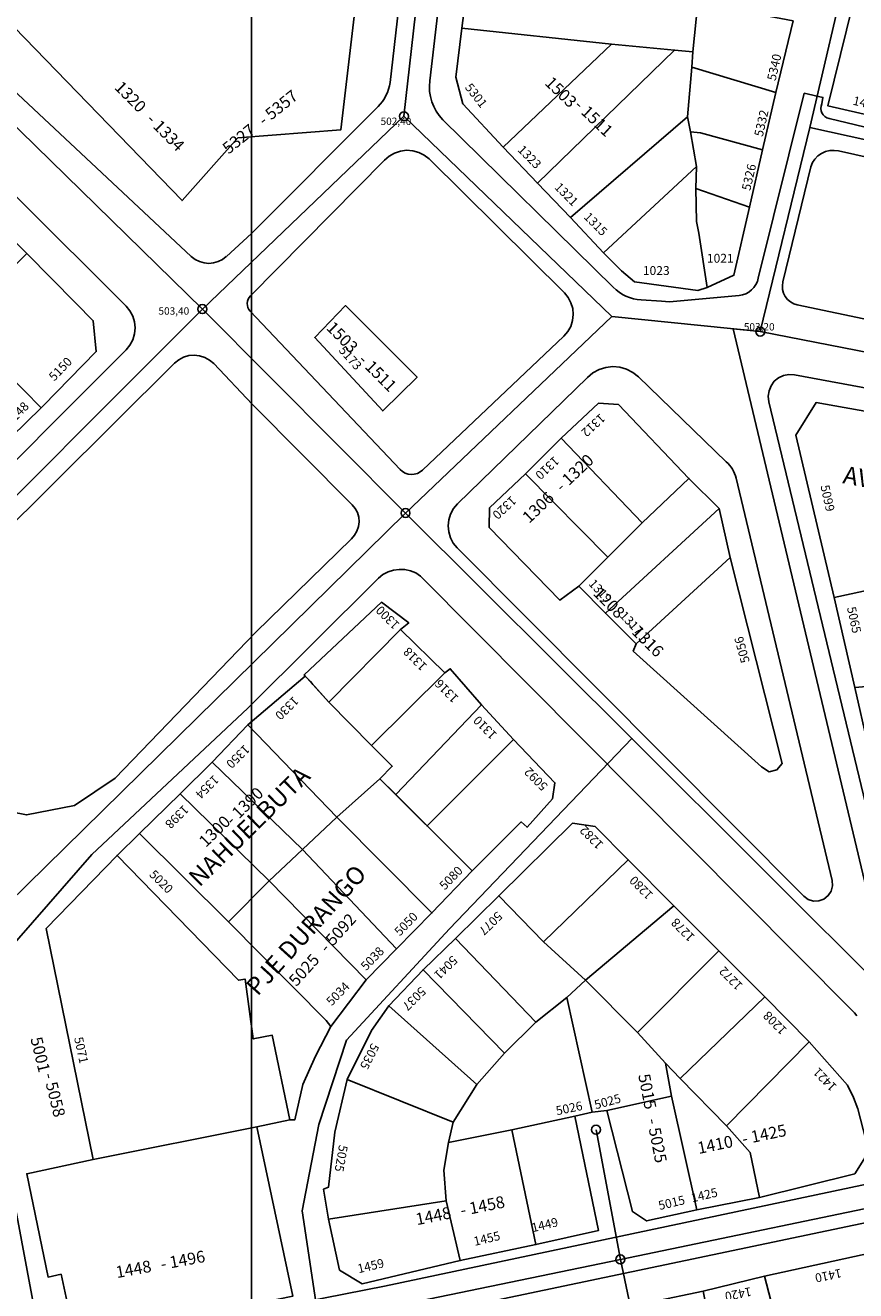
# Model space of a CAD drawing. Extents: x 341800 to 346491, y 6300802 to 6307000.
# Drawn here: x 344462 to 344602, y 6305297 to 6305511 of the extents above; entities that cross this region are included whole.
import ezdxf

# ---------------------------------------------------------------- set-up
doc = ezdxf.new("R2010")
doc.units = 0
doc.header["$MEASUREMENT"] = 0
doc.layers.get('0').update_dxf_attribs({"linetype": 'CONTINUOUS'})
for name, color, linetype in [('1010', 7, 'CONTINUOUS'), ('1400', 7, 'CONTINUOUS'), ('1500', 7, 'CONTINUOUS'), ('2000', 7, 'CONTINUOUS'), ('2510', 7, 'CONTINUOUS'), ('LIMITE_PREDIAL', 7, 'CONTINUOUS')]:
    doc.layers.add(name, color=color, linetype=linetype)

msp = doc.modelspace()

# ---------------------------------------------------------------- linework, layer by layer
at = {"color": 3}
for points in [[(343600, 6305200), (344500, 6305200), (344500, 6305800), (343600, 6305800), (343600, 6305200)], [(344500, 6305200), (345400, 6305200), (345400, 6305800), (344500, 6305800), (344500, 6305200)]]:
    msp.add_lwpolyline(points, dxfattribs=at)
at = {"color": 10}
for points in [[(344534.21, 6305570.43), (344525.78, 6305495.72)], [(344586.04, 6305459.32), (344594.44, 6305493.8), (344608.03, 6305552.28)], [(344450.54, 6305503.3), (344491.69, 6305463.11)], [(344525.78, 6305495.72), (344491.69, 6305463.11)], [(344586.04, 6305459.32), (344560.91, 6305461.85), (344525.78, 6305495.72)], [(344586.04, 6305459.32), (344594.44, 6305493.8), (344639.96, 6305483.81)], [(344491.69, 6305463.11), (344444.79, 6305416.21), (344438.29, 6305406), (344438.1, 6305395.86), (344446, 6305350.04)], [(344491.69, 6305463.11), (344526.05, 6305428.63)], [(344526.05, 6305428.63), (344560.91, 6305461.85), (344586.04, 6305459.32)], [(344622.79, 6305332.3), (344608.42, 6305346.52), (344581.43, 6305459.78), (344586.04, 6305459.32)], [(344586.04, 6305459.32), (344658.52, 6305445.2)], [(344446, 6305350.04), (344525.98, 6305428.55), (344526.05, 6305428.63)], [(344526.05, 6305428.63), (344564.33, 6305390.51), (344533.48, 6305358.3), (344516.08, 6305339.48), (344511.38, 6305325.19), (344508.54, 6305310.6), (344511.38, 6305291.84)], [(344526.05, 6305428.63), (344564.33, 6305390.51), (344608.42, 6305346.52), (344622.79, 6305332.3)], [(344562.38, 6305302.4), (344614.98, 6305313.35), (344622.79, 6305332.3)], [(344562.38, 6305302.4), (344558.27, 6305324.34)], [(344511.38, 6305291.84), (344562.38, 6305302.4)], [(344562.38, 6305302.4), (344588.97, 6305175.98)]]:
    msp.add_lwpolyline(points, dxfattribs=at)
at = {"layer": '1400', "color": 2}
for points in [[(344468.97, 6305569.67), (344482.37, 6305572.97), (344488.47, 6305573.67), (344495.57, 6305573.17), (344515.87, 6305570.17), (344518.77, 6305567.17), (344516.57, 6305548.17), (344521.47, 6305547.67), (344515.09, 6305493.43), (344497.67, 6305492.07), (344488.27, 6305481.47), (344445.67, 6305525.47), (344438.57, 6305533.17), (344431.27, 6305540.87), (344440.17, 6305550.67), (344445.17, 6305555.37), (344457.17, 6305563.97), (344468.97, 6305569.67)], [(344591.59, 6305511.85), (344588.69, 6305499.75), (344586.39, 6305490.05), (344584.19, 6305480.35), (344581.59, 6305468.85), (344577.05, 6305466.76), (344575.45, 6305466.26), (344564.75, 6305467.71), (344562.55, 6305469.61), (344559.55, 6305472.61), (344553.95, 6305478.61), (344548.35, 6305484.41), (344542.55, 6305490.51), (344535.75, 6305497.81), (344534.55, 6305502.31), (344535.55, 6305510.61), (344537.05, 6305521.91)], [(344605.55, 6305495.61), (344597.45, 6305497.51), (344602.75, 6305519.01)], [(344459.43, 6305441.54), (344464.43, 6305446.44), (344464.76, 6305446.73), (344473.74, 6305455.94), (344473.24, 6305461.14), (344470.3, 6305464.1), (344462, 6305472.5), (344456.7, 6305477.8)], [(344528, 6305451.6), (344522.2, 6305445.9), (344510.7, 6305458.3), (344515.9, 6305463.7), (344528, 6305451.6)], [(344573.96, 6305434.48), (344579.06, 6305429.38), (344580.96, 6305421.08), (344589.76, 6305386.28), (344588.86, 6305385.18), (344587.56, 6305384.88), (344586.26, 6305385.68), (344564.56, 6305405.28), (344565.06, 6305406.48), (344559.86, 6305411.68), (344555.36, 6305416.28), (344552.16, 6305413.88), (344540.16, 6305426.18), (344540.26, 6305429.48), (344546.36, 6305435.28), (344552.36, 6305441.28), (344558.66, 6305447.18), (344562.06, 6305446.98), (344573.96, 6305434.48)], [(344602.01, 6305399.13), (344598.51, 6305414.33), (344592.06, 6305441.78), (344595.47, 6305447.3), (344614.77, 6305443.9), (344625.07, 6305442.1), (344636.47, 6305439.9), (344635.37, 6305435.4), (344643.57, 6305433.7), (344649.17, 6305432.62), (344650.27, 6305430.02), (344646.92, 6305417.47), (344645.12, 6305409.17), (344642.22, 6305400.97), (344639.82, 6305392.67), (344637.12, 6305383.47), (344634.92, 6305373.87), (344632.62, 6305363.67), (344630.02, 6305351.87), (344615.23, 6305354.94), (344610.71, 6305360.83), (344608.41, 6305371.03), (344604.21, 6305389.43), (344602.01, 6305399.13)], [(344469.5, 6305292), (344467.8, 6305299.9), (344465.6, 6305299.4), (344462, 6305316.9), (344473.2, 6305319.3), (344465.29, 6305358.38), (344477.26, 6305370.71), (344481.06, 6305374.41), (344487.96, 6305381.14), (344493.36, 6305386.5), (344499.4, 6305392.8), (344509.09, 6305401.05), (344508.89, 6305401.25), (344521.99, 6305413.55), (344526.59, 6305410.05), (344525.19, 6305408.95), (344532.7, 6305401.6), (344533.6, 6305402.3), (344538.9, 6305396.2), (344544.3, 6305390.3), (344551.3, 6305383), (344550.9, 6305380.3), (344546.6, 6305375.5), (344545.6, 6305376.4), (344537.3, 6305368.1), (344530.5, 6305361), (344524.5, 6305354.9)], [(344602.51, 6305327.86), (344601.81, 6305329.76), (344600.81, 6305331.86), (344594.3, 6305339.2), (344586.8, 6305346.8), (344579, 6305354.6), (344571.4, 6305362.2), (344563.7, 6305370), (344558.1, 6305375.6), (344554.3, 6305376.2), (344541.8, 6305363.9), (344534.5, 6305356.7), (344529, 6305351.4), (344523.2, 6305345.3), (344520.3, 6305341.1), (344516.2, 6305332.8), (344514.1, 6305323.9), (344513, 6305314.6)], [(344524.5, 6305354.9), (344519.4, 6305349.7), (344513.4, 6305341.8), (344510.8, 6305336.8), (344508.7, 6305332), (344507.3, 6305326), (344506.5, 6305326), (344500.9, 6305324.8), (344507, 6305296.2)], [(344513, 6305314.6), (344512.2, 6305314.3), (344513, 6305309.2), (344514.9, 6305300.6), (344518.7, 6305298.3), (344535.3, 6305302.2), (344548.1, 6305304.9), (344558.7, 6305307.3), (344554.7, 6305326.6), (344557.6, 6305327.3), (344560.1, 6305327.6), (344564.4, 6305310.5), (344566.8, 6305308.9), (344575.3, 6305310.8), (344585.9, 6305312.9), (344602.01, 6305316.86), (344604.41, 6305320.66)], [(344631.06, 6305188.74), (344592.76, 6305180.94), (344590.06, 6305183.24), (344586.46, 6305198.2), (344584.76, 6305206.4), (344583.16, 6305214), (344581.46, 6305222), (344579.86, 6305229.8), (344578.06, 6305237.7), (344576.36, 6305245.5), (344574.76, 6305253.6), (344573.26, 6305261.4), (344569.66, 6305276.9), (344565.96, 6305292.55), (344567.76, 6305295.25), (344576.36, 6305297.05), (344586.76, 6305299.55), (344605.06, 6305303.55)]]:
    msp.add_lwpolyline(points, dxfattribs=at)
at = {"layer": '1500'}
for centre in [(344525.77, 6305495.72), (344491.68, 6305463.11), (344586.03, 6305459.32), (344526.04, 6305428.63), (344558.26, 6305324.34), (344562.37, 6305302.4)]:
    msp.add_circle(centre, 0.759, dxfattribs=at)
at = {"layer": '2000', "color": 1}
for points in [[(344555.37, 6305718.02), (344530.13, 6305501.73), (344530.07, 6305500.83), (344530.12, 6305499.94), (344530.26, 6305499.05), (344530.49, 6305498.19), (344530.82, 6305497.36), (344531.24, 6305496.57), (344531.75, 6305495.83), (344532.33, 6305495.15), (344561.16, 6305466.81), (344561.65, 6305466.37), (344562.17, 6305465.96), (344562.73, 6305465.61), (344563.32, 6305465.31), (344563.93, 6305465.06), (344564.57, 6305464.87), (344565.22, 6305464.74), (344565.87, 6305464.67), (344569.34, 6305464.44), (344570.7, 6305464.37), (344582.45, 6305465.42), (344583.03, 6305465.52), (344583.59, 6305465.71), (344584.1, 6305465.99), (344584.57, 6305466.35), (344584.97, 6305466.78), (344585.3, 6305467.26), (344585.54, 6305467.8), (344585.7, 6305468.36), (344593.47, 6305499.61), (344596.64, 6305498.92), (344596.46, 6305497.83)], [(344386.4, 6305577.67), (344460.47, 6305499.45), (344489.82, 6305472.02), (344490.47, 6305471.52), (344491.19, 6305471.15), (344491.97, 6305470.93), (344492.78, 6305470.85), (344493.59, 6305470.92), (344494.37, 6305471.14), (344495.09, 6305471.51), (344495.74, 6305472)], [(344495.75, 6305472.01), (344499.97, 6305475.9), (344521.39, 6305497.37), (344521.78, 6305497.79), (344522.14, 6305498.25), (344522.46, 6305498.73), (344522.74, 6305499.23), (344522.98, 6305499.76), (344523.17, 6305500.3), (344523.33, 6305500.86), (344523.44, 6305501.43), (344531.23, 6305569.62)], [(344413.34, 6305530.09), (344442.27, 6305499.95), (344478.79, 6305463.6)], [(344596.46, 6305497.83), (344596.33, 6305497.46), (344596.29, 6305497.06), (344596.34, 6305496.67), (344596.47, 6305496.29), (344596.68, 6305495.95), (344596.96, 6305495.67), (344597.29, 6305495.46), (344597.67, 6305495.32), (344686.52, 6305473.98)], [(344528.93, 6305435.89), (344552.82, 6305458.54), (344553.48, 6305459.31), (344553.98, 6305460.2), (344554.29, 6305461.17), (344554.41, 6305462.18), (344554.32, 6305463.19), (344554.02, 6305464.17), (344553.55, 6305465.07), (344552.9, 6305465.85), (344530.02, 6305488.51), (344529.2, 6305489.15), (344528.27, 6305489.62), (344527.26, 6305489.89), (344526.22, 6305489.97), (344525.19, 6305489.83), (344524.2, 6305489.5), (344523.3, 6305488.98), (344522.51, 6305488.29), (344499.81, 6305465.36), (344499.58, 6305465.08), (344499.41, 6305464.77), (344499.31, 6305464.43), (344499.27, 6305464.08), (344499.3, 6305463.72), (344499.4, 6305463.38), (344499.56, 6305463.07), (344499.77, 6305462.79), (344525.13, 6305436), (344525.53, 6305435.65), (344525.99, 6305435.39), (344526.49, 6305435.22), (344527.01, 6305435.16), (344527.53, 6305435.2), (344528.04, 6305435.33), (344528.51, 6305435.57), (344528.93, 6305435.89)], [(344592.3, 6305463.83), (344591.69, 6305464.02), (344591.14, 6305464.33), (344590.65, 6305464.74), (344590.26, 6305465.25), (344589.97, 6305465.82), (344589.81, 6305466.43), (344589.77, 6305467.07), (344589.86, 6305467.7), (344594.59, 6305487.2), (344594.87, 6305487.88), (344595.28, 6305488.49), (344595.79, 6305489.02), (344596.39, 6305489.44), (344597.07, 6305489.75), (344597.78, 6305489.92), (344598.52, 6305489.96), (344599.25, 6305489.86), (344680.91, 6305471.54)], [(344478.79, 6305463.6), (344479.44, 6305462.81), (344479.92, 6305461.91), (344480.22, 6305460.94), (344480.32, 6305459.93), (344480.22, 6305458.91), (344479.92, 6305457.94), (344479.44, 6305457.04), (344478.8, 6305456.25), (344466.17, 6305443.61), (344443.01, 6305420.22)], [(344673.85, 6305446.7), (344592.3, 6305463.83)], [(344453.82, 6305379.15), (344461.95, 6305377.57), (344470.07, 6305379.19), (344476.96, 6305383.78), (344500.65, 6305408.41), (344516.9, 6305424.27), (344517.43, 6305424.87), (344517.83, 6305425.57), (344518.09, 6305426.33), (344518.18, 6305427.12), (344518.12, 6305427.92), (344517.9, 6305428.69), (344517.53, 6305429.41), (344517.02, 6305430.03), (344500.13, 6305447.06), (344493.6, 6305453.89), (344492.9, 6305454.49), (344492.09, 6305454.93), (344491.22, 6305455.22), (344490.3, 6305455.32), (344489.39, 6305455.24), (344488.5, 6305454.98), (344487.69, 6305454.55), (344486.97, 6305453.97), (344446.49, 6305413.76)], [(344534.78, 6305422.72), (344593.4, 6305363.82), (344594.14, 6305363.29), (344595.02, 6305363.01), (344595.94, 6305363.03), (344596.8, 6305363.35), (344597.52, 6305363.92), (344598.02, 6305364.69), (344598.25, 6305365.58), (344598.19, 6305366.49), (344581.94, 6305434.53), (344581.83, 6305434.93), (344581.69, 6305435.31), (344581.53, 6305435.68), (344581.33, 6305436.04), (344581.1, 6305436.39), (344580.85, 6305436.71), (344580.58, 6305437.01), (344580.28, 6305437.3), (344565.42, 6305451.68), (344564.48, 6305452.42), (344563.43, 6305452.97), (344562.28, 6305453.29), (344561.1, 6305453.39), (344559.91, 6305453.26), (344558.78, 6305452.9), (344557.74, 6305452.33), (344556.83, 6305451.56), (344534.84, 6305430.16), (344534.17, 6305429.37), (344533.67, 6305428.46), (344533.36, 6305427.48), (344533.25, 6305426.45), (344533.35, 6305425.42), (344533.64, 6305424.43), (344534.12, 6305423.52), (344534.78, 6305422.72)], [(344652.13, 6305440.85), (344591.82, 6305452.01), (344590.89, 6305452.06), (344589.97, 6305451.89), (344589.13, 6305451.49), (344588.41, 6305450.9), (344587.86, 6305450.15), (344587.51, 6305449.29), (344587.38, 6305448.37), (344587.49, 6305447.44), (344608.57, 6305359.85)], [(344601.48, 6305344.61), (344528.6, 6305417.97), (344527.78, 6305418.49), (344526.88, 6305418.85), (344525.93, 6305419.06), (344524.96, 6305419.09), (344524, 6305418.96), (344523.08, 6305418.66), (344522.22, 6305418.21), (344521.45, 6305417.62), (344499.35, 6305395.61), (344473.02, 6305370.88), (344455.6, 6305350.96), (344455.07, 6305350.2), (344454.62, 6305349.4), (344454.26, 6305348.55), (344454, 6305347.67), (344453.82, 6305346.76), (344453.75, 6305345.85), (344453.78, 6305344.93), (344453.9, 6305344.01), (344463.83, 6305291.17)], [(344602.37, 6305343.58), (344601.95, 6305344.11), (344601.48, 6305344.61)], [(344498.7, 6305293.21), (344522.5, 6305297.9), (344604.28, 6305315.21)], [(344606.45, 6305309.16), (344498.18, 6305286.45), (344473.13, 6305281.26)]]:
    msp.add_lwpolyline(points, dxfattribs=at)
at = {"layer": 'LIMITE_PREDIAL', "color": 4}
for points in [[(344521.47, 6305547.67), (344516.57, 6305548.17), (344499.87, 6305549.97), (344487.27, 6305551.17), (344484.77, 6305551.27), (344475.87, 6305549.07), (344468.67, 6305545.17), (344460.37, 6305539.17), (344445.67, 6305525.47), (344488.27, 6305481.47), (344497.67, 6305492.07), (344515.09, 6305493.43), (344521.47, 6305547.67)], [(344535.55, 6305510.61), (344560.85, 6305507.91), (344571.55, 6305506.91), (344574.65, 6305506.61), (344575.45, 6305514.91), (344575.65, 6305517.81), (344537.05, 6305521.91), (344535.55, 6305510.61)], [(344605.55, 6305495.61), (344610.45, 6305517.31), (344602.75, 6305519.01), (344597.45, 6305497.51), (344605.55, 6305495.61)], [(344591.59, 6305511.85), (344575.45, 6305514.91), (344574.65, 6305506.61), (344574.45, 6305504.01), (344588.69, 6305499.75), (344591.59, 6305511.85)], [(344542.55, 6305490.51), (344560.85, 6305507.91), (344535.55, 6305510.61), (344534.55, 6305502.31), (344535.75, 6305497.81), (344542.55, 6305490.51)], [(344548.35, 6305484.41), (344571.55, 6305506.91), (344560.85, 6305507.91), (344542.55, 6305490.51), (344548.35, 6305484.41)], [(344553.95, 6305478.61), (344573.75, 6305495.61), (344574.45, 6305504.01), (344574.65, 6305506.61), (344571.55, 6305506.91), (344548.35, 6305484.41), (344553.95, 6305478.61)], [(344588.69, 6305499.75), (344574.45, 6305504.01), (344573.75, 6305495.61), (344574.25, 6305493.11), (344575.95, 6305492.91), (344586.39, 6305490.05), (344588.69, 6305499.75)], [(344559.55, 6305472.61), (344575.25, 6305487.21), (344574.25, 6305493.11), (344573.75, 6305495.61), (344553.95, 6305478.61), (344559.55, 6305472.61)], [(344584.19, 6305480.35), (344575.15, 6305483.51), (344575.25, 6305487.21), (344574.25, 6305493.11), (344575.95, 6305492.91), (344586.39, 6305490.05), (344584.19, 6305480.35)], [(344564.75, 6305467.71), (344562.55, 6305469.61), (344559.55, 6305472.61), (344575.25, 6305487.21), (344575.15, 6305483.51), (344575.25, 6305477.91), (344575.65, 6305475.96), (344577.05, 6305466.76), (344575.45, 6305466.26), (344564.75, 6305467.71)], [(344577.05, 6305466.76), (344575.65, 6305475.96), (344575.25, 6305477.91), (344575.15, 6305483.51), (344584.19, 6305480.35), (344581.59, 6305468.85), (344577.05, 6305466.76)], [(344462, 6305472.5), (344450.6, 6305461.1), (344444.9, 6305455.6), (344443.1, 6305457.5), (344439.2, 6305461.4), (344456.7, 6305477.8), (344462, 6305472.5)], [(344473.74, 6305455.94), (344473.24, 6305461.14), (344470.3, 6305464.1), (344462, 6305472.5), (344450.6, 6305461.1), (344458.7, 6305452.3), (344464.43, 6305446.44), (344464.76, 6305446.73), (344473.74, 6305455.94)], [(344510.7, 6305458.3), (344515.9, 6305463.7), (344528, 6305451.6), (344522.2, 6305445.9), (344510.7, 6305458.3)], [(344459.43, 6305441.54), (344444.9, 6305455.6), (344450.6, 6305461.1), (344458.7, 6305452.3), (344464.43, 6305446.44), (344459.43, 6305441.54)], [(344552.36, 6305441.28), (344566.06, 6305426.98), (344573.96, 6305434.48), (344562.06, 6305446.98), (344558.66, 6305447.18), (344552.36, 6305441.28)], [(344598.51, 6305414.33), (344613.43, 6305417.54), (344613.83, 6305427.24), (344614.77, 6305443.9), (344595.47, 6305447.3), (344592.06, 6305441.78), (344598.51, 6305414.33)], [(344552.36, 6305441.28), (344566.06, 6305426.98), (344560.26, 6305421.18), (344546.36, 6305435.28), (344552.36, 6305441.28)], [(344540.26, 6305429.48), (344540.16, 6305426.18), (344552.16, 6305413.88), (344555.36, 6305416.28), (344560.26, 6305421.18), (344546.36, 6305435.28), (344540.26, 6305429.48)], [(344555.36, 6305416.28), (344560.26, 6305421.18), (344566.06, 6305426.98), (344573.96, 6305434.48), (344579.06, 6305429.38), (344559.86, 6305411.68), (344555.36, 6305416.28)], [(344559.86, 6305411.68), (344579.06, 6305429.38), (344580.96, 6305421.08), (344565.06, 6305406.48), (344559.86, 6305411.68)], [(344602.01, 6305399.13), (344625.63, 6305401.14), (344626.23, 6305404.04), (344628.43, 6305412.34), (344630.63, 6305420.24), (344631.53, 6305424.24), (344622.23, 6305425.84), (344613.83, 6305427.24), (344613.43, 6305417.54), (344598.51, 6305414.33), (344602.01, 6305399.13)], [(344564.56, 6305405.28), (344565.06, 6305406.48), (344580.96, 6305421.08), (344589.76, 6305386.28), (344588.86, 6305385.18), (344587.56, 6305384.88), (344586.26, 6305385.68), (344564.56, 6305405.28)], [(344510.19, 6305399.85), (344509.09, 6305401.05), (344508.89, 6305401.25), (344521.99, 6305413.55), (344526.59, 6305410.05), (344525.19, 6305408.95), (344513.09, 6305396.65), (344510.39, 6305399.65), (344510.19, 6305399.85)], [(344525.19, 6305408.95), (344532.7, 6305401.6), (344520.3, 6305389.3), (344513.09, 6305396.65), (344525.19, 6305408.95)], [(344532.7, 6305401.6), (344533.6, 6305402.3), (344538.9, 6305396.2), (344524.4, 6305381), (344521.7, 6305383.7), (344523.8, 6305385.8), (344520.3, 6305389.3), (344532.7, 6305401.6)], [(344499.4, 6305392.8), (344514.4, 6305377.2), (344521.7, 6305383.7), (344523.8, 6305385.8), (344520.3, 6305389.3), (344513.09, 6305396.65), (344510.19, 6305399.85), (344509.99, 6305400.15), (344509.09, 6305401.05), (344499.4, 6305392.8)], [(344604.21, 6305389.43), (344623.43, 6305391.24), (344624.53, 6305395.84), (344625.63, 6305401.14), (344602.01, 6305399.13), (344604.21, 6305389.43)], [(344538.9, 6305396.2), (344544.3, 6305390.3), (344529.7, 6305375.7), (344524.4, 6305381), (344538.9, 6305396.2)], [(344499.4, 6305392.8), (344514.4, 6305377.2), (344508.6, 6305371.7), (344493.36, 6305386.5), (344499.4, 6305392.8)], [(344544.3, 6305390.3), (344551.3, 6305383), (344550.9, 6305380.3), (344546.6, 6305375.5), (344545.6, 6305376.4), (344537.3, 6305368.1), (344529.7, 6305375.7), (344544.3, 6305390.3)], [(344487.96, 6305381.14), (344503, 6305366.4), (344508.6, 6305371.7), (344493.36, 6305386.5), (344487.96, 6305381.14)], [(344514.4, 6305377.2), (344521.7, 6305383.7), (344537.3, 6305368.1), (344530.5, 6305361), (344514.4, 6305377.2)], [(344487.96, 6305381.14), (344503, 6305366.4), (344496.1, 6305359.5), (344481.06, 6305374.41), (344487.96, 6305381.14)], [(344514.4, 6305377.2), (344530.5, 6305361), (344524.5, 6305354.9), (344508.6, 6305371.7), (344514.4, 6305377.2)], [(344481.06, 6305374.41), (344496.1, 6305359.5), (344512.6, 6305342.8), (344513.4, 6305341.8), (344510.8, 6305336.8), (344508.7, 6305332), (344507.3, 6305326), (344506.5, 6305326), (344503.5, 6305340.3), (344500.3, 6305339.7), (344498.9, 6305349.8), (344497.8, 6305349.6), (344477.26, 6305370.71), (344481.06, 6305374.41)], [(344558.1, 6305375.6), (344554.3, 6305376.2), (344541.8, 6305363.9), (344549.4, 6305356.1), (344563.7, 6305370), (344558.1, 6305375.6)], [(344465.29, 6305358.38), (344477.26, 6305370.71), (344497.8, 6305349.6), (344498.9, 6305349.8), (344500.3, 6305339.7), (344503.5, 6305340.3), (344506.5, 6305326), (344500.9, 6305324.8), (344473.2, 6305319.3), (344465.29, 6305358.38)], [(344508.6, 6305371.7), (344524.5, 6305354.9), (344519.4, 6305349.7), (344503, 6305366.4), (344508.6, 6305371.7)], [(344563.7, 6305370), (344549.4, 6305356.1), (344556.5, 6305349.6), (344571.4, 6305362.2), (344563.7, 6305370)], [(344513.4, 6305341.8), (344512.6, 6305342.8), (344496.1, 6305359.5), (344503, 6305366.4), (344519.4, 6305349.7), (344513.4, 6305341.8)], [(344541.8, 6305363.9), (344549.4, 6305356.1), (344556.5, 6305349.6), (344553.3, 6305346.7), (344548.1, 6305342.5), (344534.5, 6305356.7), (344541.8, 6305363.9)], [(344571.4, 6305362.2), (344556.5, 6305349.6), (344565.3, 6305340.8), (344579, 6305354.6), (344571.4, 6305362.2)], [(344534.5, 6305356.7), (344548.1, 6305342.5), (344542.8, 6305337.3), (344529, 6305351.4), (344534.5, 6305356.7)], [(344586.8, 6305346.8), (344572.5, 6305333), (344570, 6305335.6), (344565.3, 6305340.8), (344579, 6305354.6), (344586.8, 6305346.8)], [(344523.2, 6305345.3), (344538.1, 6305332), (344542.8, 6305337.3), (344529, 6305351.4), (344523.2, 6305345.3)], [(344560.1, 6305327.6), (344571, 6305330), (344570, 6305335.6), (344565.3, 6305340.8), (344556.5, 6305349.6), (344553.3, 6305346.7), (344557.6, 6305327.3), (344560.1, 6305327.6)], [(344557.6, 6305327.3), (344553.3, 6305346.7), (344548.1, 6305342.5), (344542.8, 6305337.3), (344538.1, 6305332), (344534.1, 6305325.6), (344533.3, 6305322.2), (344544, 6305324.3), (344554.7, 6305326.6), (344557.6, 6305327.3)], [(344586.8, 6305346.8), (344572.5, 6305333), (344580.3, 6305325), (344594.3, 6305339.2), (344586.8, 6305346.8)], [(344516.2, 6305332.8), (344534.1, 6305325.6), (344538.1, 6305332), (344523.2, 6305345.3), (344520.3, 6305341.1), (344516.2, 6305332.8)], [(344585.9, 6305312.9), (344584.3, 6305320.5), (344580.3, 6305325), (344594.3, 6305339.2), (344600.81, 6305331.86), (344601.81, 6305329.76), (344602.51, 6305327.86), (344604.41, 6305320.66), (344602.01, 6305316.86), (344585.9, 6305312.9)], [(344585.9, 6305312.9), (344584.3, 6305320.5), (344580.3, 6305325), (344572.5, 6305333), (344570, 6305335.6), (344571, 6305330), (344575.3, 6305310.8), (344585.9, 6305312.9)], [(344513, 6305309.2), (344532.9, 6305312.3), (344532.5, 6305317.5), (344533.3, 6305322.2), (344534.1, 6305325.6), (344516.2, 6305332.8), (344514.1, 6305323.9), (344513, 6305314.6), (344512.2, 6305314.3), (344513, 6305309.2)], [(344566.8, 6305308.9), (344564.4, 6305310.5), (344560.1, 6305327.6), (344571, 6305330), (344575.3, 6305310.8), (344566.8, 6305308.9)], [(344558.7, 6305307.3), (344554.7, 6305326.6), (344544, 6305324.3), (344548.1, 6305304.9), (344558.7, 6305307.3)], [(344473.9, 6305289.4), (344469.5, 6305292), (344467.8, 6305299.9), (344465.6, 6305299.4), (344462, 6305316.9), (344473.2, 6305319.3), (344500.9, 6305324.8), (344507, 6305296.2), (344473.9, 6305289.4)], [(344535.3, 6305302.2), (344532.9, 6305312.3), (344532.5, 6305317.5), (344533.3, 6305322.2), (344544, 6305324.3), (344548.1, 6305304.9), (344535.3, 6305302.2)], [(344513, 6305309.2), (344532.9, 6305312.3), (344535.3, 6305302.2), (344518.7, 6305298.3), (344514.9, 6305300.6), (344513, 6305309.2)], [(344586.76, 6305299.55), (344589.26, 6305289.8), (344609.66, 6305294), (344607.16, 6305302.15), (344605.06, 6305303.55), (344586.76, 6305299.55)], [(344576.36, 6305297.05), (344579.96, 6305279.1), (344590.96, 6305281.3), (344589.26, 6305289.8), (344586.76, 6305299.55), (344576.36, 6305297.05)]]:
    msp.add_lwpolyline(points, dxfattribs=at)

# ---------------------------------------------------------------- texts
at = {"color": 1}
for s, p in [('502,40', (344521.82, 6305494.25)), ('503,40', (344484.26, 6305462.17)), ('503,20', (344583.25, 6305459.5))]:
    msp.add_text(s, height=1.25, dxfattribs=at).set_placement(p)
at = {"color": 10}
for s, rotation, p in [('AV PRIN I CARRERA PINTO', 349.447, (344599.85, 6305433.69)), ('NAHUELBUTA', 44.4615, (344491.18, 6305365.26)), ('PJE DURANGO', 47.8993, (344501.03, 6305346.8))]:
    msp.add_text(s, height=3, rotation=rotation, dxfattribs=at).set_placement(p)
at = {"layer": '1010', "color": 10}
for s, rotation, p in [('1320', 314.7257, (344476.69, 6305500.48)), ('1503', 315.9862, (344549.46, 6305501.21)), (' - 5357', 38.6747, (344501.63, 6305493.64)), (' - 1511', 315.9862, (344554.01, 6305497.8)), (' - 1334', 314.7257, (344481.67, 6305495.45)), ('5327', 38.6747, (344496.1, 6305489.21)), ('1503', 314.8976, (344512.51, 6305459.8)), (' - 1511', 314.8976, (344517.51, 6305454.78)), (' - 1320', 43.6021, (344552.09, 6305431.66)), ('1306', 43.6021, (344546.96, 6305426.78)), ('1208', 315.1268, (344557.63, 6305414.89)), (' - 1316', 315.1268, (344562.64, 6305409.89)), (' - 1390', 44.4615, (344496.32, 6305375.27)), ('1300', 44.4615, (344492.29, 6305371.98)), (' - 5092', 47.8993, (344512.34, 6305353.69)), ('5025', 47.8993, (344507.59, 6305348.44)), ('5001', 283.9006, (344462.59, 6305339.75)), (' - 5058', 283.9006, (344464.64, 6305334.27)), ('5015', 281.0358, (344565.38, 6305333.58)), (' - 5025', 281.0358, (344566.74, 6305326.64)), (' - 1425', 11.7456, (344582.56, 6305321.66)), ('1410', 11.7456, (344575.64, 6305320.22)), (' - 1458', 11.4592, (344534.92, 6305309.59)), ('1448', 11.4592, (344527.98, 6305308.18)), (' - 1496', 10.4278, (344484.2, 6305300.5)), ('1448', 10.4278, (344477.24, 6305299.23))]:
    msp.add_text(s, height=2, rotation=rotation, dxfattribs=at).set_placement(p)
at = {"layer": '2510', "color": 4}
for s, rotation, p in [('5340', 77.0628, (344588.62, 6305501.64)), ('5301', 308.0221, (344536, 6305500.57)), ('1499', 347.0978, (344601.59, 6305497.7)), ('5332', 77.0628, (344586.44, 6305492.17)), ('1323', 314.6111, (344544.89, 6305489.94)), ('5326', 77.0628, (344584.34, 6305483.05)), ('1321', 314.6111, (344551.13, 6305483.62)), ('1315', 314.6111, (344556.08, 6305478.6)), ('5173', 311.3453, (344514.65, 6305456.07)), ('5150', 45.9512, (344466.63, 6305450.83)), ('5148', 45.9512, (344459.33, 6305443.28)), ('1312', 222.8806, (344558.96, 6305445.55)), ('1310', 222.8806, (344551.18, 6305438.33)), ('5099', 282.2963, (344596.21, 6305433.2)), ('1320', 222.8806, (344543.93, 6305431.61)), ('1319', 313.1214, (344556.9, 6305416.59)), ('1300', 134.6451, (344525.14, 6305409.84)), ('1317', 313.1214, (344562.16, 6305411.18)), ('5065', 282.2963, (344600.69, 6305412.61)), ('5056', 105.5388, (344584.27, 6305403.5)), ('1318', 134.6451, (344529.78, 6305402.83)), ('1316', 134.6451, (344535.13, 6305397.42)), ('1330', 224.6567, (344507.09, 6305397.75)), ('1310', 134.6451, (344541.62, 6305391.23)), ('1350', 224.6567, (344498.81, 6305389.56)), ('5092', 134.6451, (344550.22, 6305382.53)), ('1354', 224.6567, (344493.6, 6305384.42)), ('1398', 224.6567, (344488.49, 6305379.37)), ('1282', 134.6451, (344559.6, 6305372.67)), ('5020', 315.0122, (344482.6, 6305367.37)), ('5080', 45.722, (344532.68, 6305364.77)), ('1280', 134.6451, (344568.02, 6305364.16)), ('5050', 45.722, (344525.08, 6305356.99)), ('5077', 224.5422, (344541.54, 6305361.35)), ('1278', 134.6451, (344575.07, 6305357.03)), ('5038', 45.722, (344519.38, 6305351.14)), ('5041', 224.5422, (344533.96, 6305353.89)), ('1272', 134.6451, (344583.18, 6305348.82)), ('5034', 45.722, (344513.56, 6305345.18)), ('5037', 224.5422, (344528.61, 6305348.62)), ('1208', 134.6451, (344590.63, 6305341.29)), ('5071', 282.2963, (344469.99, 6305339.85)), ('5035', 243.0487, (344520.33, 6305339.09)), ('1421', 134.6451, (344599.09, 6305331.73)), ('5025', 15.3553, (344558.21, 6305327.78)), ('5026', 11.7456, (344551.64, 6305326.78)), ('5025', 260.0655, (344514.82, 6305321.84)), ('1425', 13.178, (344574.53, 6305312.04)), ('5015', 13.178, (344569, 6305310.75)), ('1449', 13.2926, (344547.55, 6305307)), ('1455', 13.2926, (344537.76, 6305304.69)), ('1459', 13.2926, (344518.12, 6305300.06)), ('1410', 191.5398, (344599.63, 6305300.85)), ('1420', 191.5398, (344584.39, 6305297.73))]:
    msp.add_text(s, height=1.5, rotation=rotation, dxfattribs=at).set_placement(p)
for s, p in [('1021', (344577, 6305470.96)), ('1023', (344566.17, 6305468.88))]:
    msp.add_text(s, height=1.5, dxfattribs=at).set_placement(p)

doc.saveas('drawing.dxf')
